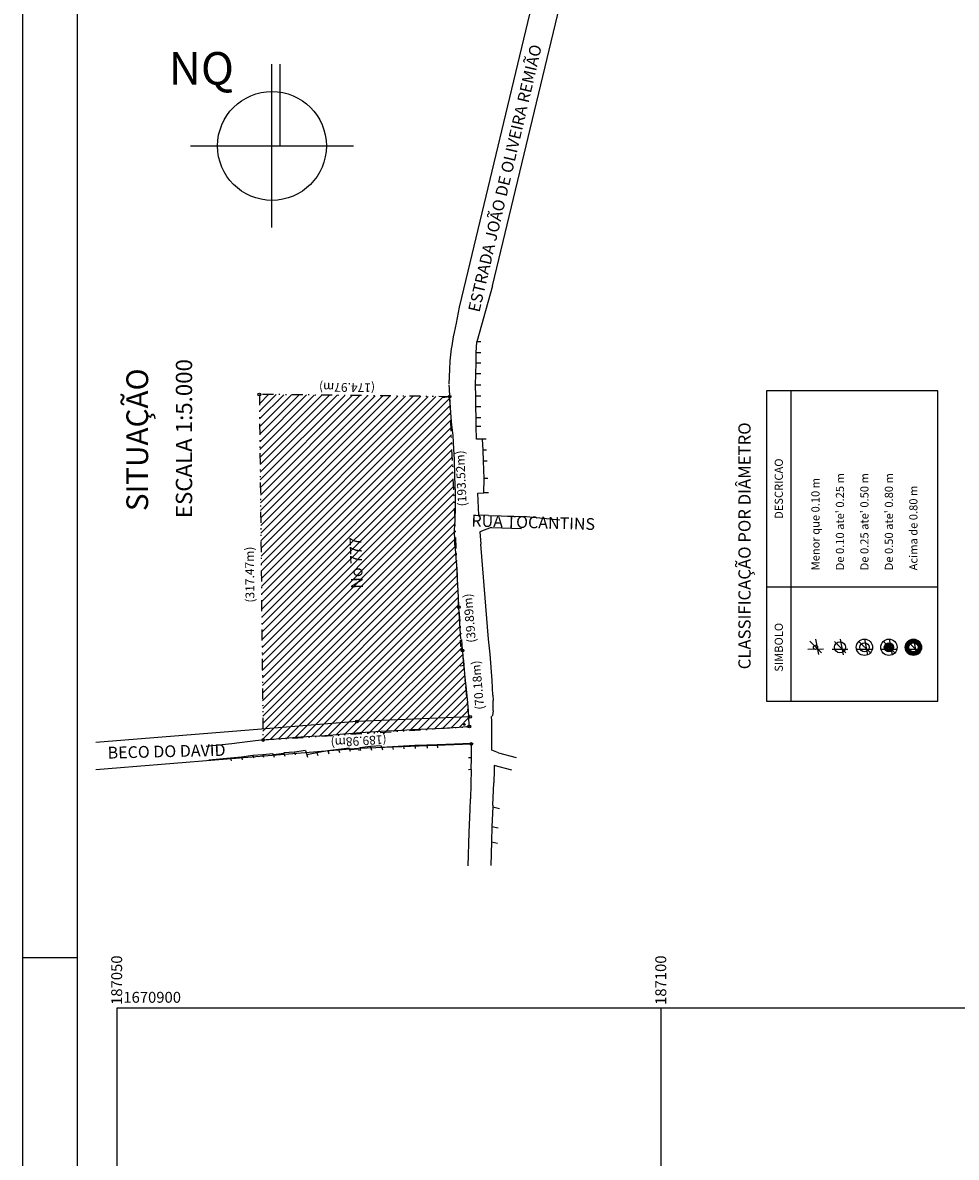
# Model space of a CAD drawing. Extents: x 186939 to 187338, y 1670481 to 1671090.
# Drawn here: x 187041 to 187127, y 1670886 to 1670990 of the extents above; entities that cross this region are included whole.
import ezdxf
from ezdxf.enums import TextEntityAlignment as Align

# ---------------------------------------------------------------- set-up
doc = ezdxf.new("R2010")
doc.units = 0
doc.header["$LTSCALE"] = 0.2
doc.header["$MEASUREMENT"] = 0
doc.linetypes.add('DIVISA', pattern=[12.5, 5, -2.5, 0, -2.5, 0, -2.5])
for name, color, linetype in [('MOLD-P08V2', 14, 'CONTINUOUS'), ('SELO-P02V2', 7, 'CONTINUOUS'), ('SELO-P04V2', 9, 'CONTINUOUS'), ('SELO-P08V2', 14, 'CONTINUOUS'), ('SITUACAO', 250, 'CONTINUOUS'), ('TABVEG', 7, 'CONTINUOUS'), ('UTM', 15, 'CONTINUOUS')]:
    doc.layers.add(name, color=color, linetype=linetype)
doc.styles.add('ROMANT', font='romant.shx')
doc.styles.add('STANDART', font='ROMANT.SHX')

# ---------------------------------------------------------------- blocks, each defined once
blk = doc.blocks.new('ARV4TBVG')
at = {"layer": 'TABVEG', "color": 11, "linetype": 'CONTINUOUS'}
for p, q in [((1.08, -1.04), (-1.03, 1.09)), ((0.64, -1.36), (0.08, 1.5)), ((1.45, -0.39), (-1.44, -0.42))]:
    blk.add_line(p, q, dxfattribs=at)
for radius in [1.5, 1.34, 1.18, 1.02, 0.85]:
    blk.add_circle((0, 0), radius, dxfattribs=at)
blk = doc.blocks.new('ARV3TBVG')
at = {"layer": 'TABVEG', "color": 11, "linetype": 'CONTINUOUS'}
for p, q in [((1.08, -1.04), (-1.03, 1.09)), ((0.64, -1.36), (0.08, 1.5)), ((1.45, -0.39), (-1.44, -0.42))]:
    blk.add_line(p, q, dxfattribs=at)
for radius in [1.5, 0.85, 0.69, 0.53, 0.37, 0.21, 0.05]:
    blk.add_circle((0, 0), radius, dxfattribs=at)
blk = doc.blocks.new('ARV2TBVG')
at = {"layer": 'TABVEG', "color": 11, "linetype": 'CONTINUOUS'}
for p, q in [((1.08, -1.04), (-1.03, 1.09)), ((0.64, -1.36), (0.08, 1.5)), ((1.45, -0.39), (-1.44, -0.42))]:
    blk.add_line(p, q, dxfattribs=at)
for radius in [1.5, 0.85]:
    blk.add_circle((0, 0), radius, dxfattribs=at)
blk = doc.blocks.new('ARV1TBVG')
at = {"layer": 'TABVEG', "color": 11, "linetype": 'CONTINUOUS'}
for p, q in [((1.08, -1.04), (-1.03, 1.09)), ((0.64, -1.36), (0.08, 1.5)), ((1.45, -0.39), (-1.44, -0.42))]:
    blk.add_line(p, q, dxfattribs=at)
blk.add_circle((0, 0), 1, dxfattribs=at)
blk = doc.blocks.new('ARV0TBVG')
at = {"layer": 'TABVEG', "color": 11, "linetype": 'CONTINUOUS'}
for p, q in [((1.09, -1.01), (-1.02, 1.12)), ((0.64, -1.32), (0.09, 1.53)), ((1.45, -0.36), (-1.43, -0.39))]:
    blk.add_line(p, q, dxfattribs=at)
blk.add_circle((0, 0), 0.375, dxfattribs=at)

msp = doc.modelspace()

# ---------------------------------------------------------------- hatches: boundary and pattern name
at = {"layer": 'SITUACAO', "linetype": 'CONTINUOUS'}
h = msp.add_hatch(dxfattribs=at)
h.set_pattern_fill('ANSI31', color=15, scale=4, style=0)
h.set_pattern_definition([(45, (-397.1467, -159.70594), (-0.3535533906, 0.3535533906), [])])
h.paths.add_polyline_path([(187082.36, 1670925.84), (187081.74, 1670932.83), (187081.4, 1670936.8), (187080.55, 1670956.14), (187063.06, 1670956.35), (187063.4, 1670924.61)])
h.paths.add_polyline_path([(187072.85, 1670938.36), (187072.62, 1670945.07), (187071, 1670945.01), (187071.23, 1670938.31)], flags=24)

# ---------------------------------------------------------------- linework, layer by layer
at = {"layer": 'MOLD-P08V2'}
msp.add_line((187046.31, 1671084.6), (187046.31, 1670493.53), dxfattribs=at)
at = {"layer": 'SELO-P02V2'}
for p, q in [((187041.31, 1670481.03), (187041.31, 1671089.6)), ((187064.22, 1670971.67), (187064.22, 1670986.67)), ((187056.72, 1670979.17), (187071.72, 1670979.17)), ((187046.31, 1670904.6), (187041.31, 1670904.6))]:
    msp.add_line(p, q, dxfattribs=at)
msp.add_circle((187064.22, 1670979.17), 5, dxfattribs=at)
at = {"layer": 'SELO-P08V2'}
msp.add_line((187064.97, 1670979.17), (187064.97, 1670986.67), dxfattribs=at)
at = {"layer": 'SITUACAO', "linetype": 'CONTINUOUS'}
for p, q in [((187082.07, 1670966.9), (187096.97, 1671028.93)), ((187084.5, 1670966.31), (187099.4, 1671028.35)), ((187084.5, 1670966.31), (187083.05, 1670961.19)), ((187080.56, 1670958.64), (187080.61, 1670959.43)), ((187080.5, 1670957.31), (187080.56, 1670958.64)), ((187080.52, 1670956.9), (187080.5, 1670957.23)), ((187080.56, 1670956.12), (187080.52, 1670956.9)), ((187080.56, 1670956.12), (187079.85, 1670956.04)), ((187080.6, 1670955.61), (187080.56, 1670956.12)), ((187080.65, 1670954.65), (187080.6, 1670955.61)), ((187080.72, 1670953.86), (187080.65, 1670954.65)), ((187080.74, 1670953.54), (187080.72, 1670953.86)), ((187080.86, 1670952.56), (187080.74, 1670953.54)), ((187080.94, 1670951.32), (187080.86, 1670952.56)), ((187080.98, 1670950.39), (187080.94, 1670951.32)), ((187081.03, 1670948.79), (187080.98, 1670950.39)), ((187081.08, 1670947.35), (187081.03, 1670948.79)), ((187081.09, 1670946.03), (187081.08, 1670947.35)), ((187081.06, 1670944.74), (187081.09, 1670946.03)), ((187081, 1670943.84), (187081.04, 1670944.41)), ((187081.04, 1670944.41), (187081.06, 1670944.74)), ((187084.36, 1670944.11), (187084.42, 1670944.11)), ((187084.42, 1670944.11), (187087.16, 1670944.04)), ((187081.03, 1670942.89), (187081, 1670943.84)), ((187081.04, 1670942.6), (187081.03, 1670942.89)), ((187081.08, 1670942.19), (187081.04, 1670942.6)), ((187081.14, 1670941.31), (187081.08, 1670942.19)), ((187081.2, 1670940.67), (187081.14, 1670941.31)), ((187081.23, 1670939.98), (187081.2, 1670940.67)), ((187081.35, 1670937.69), (187081.23, 1670939.98)), ((187081.37, 1670937.13), (187081.35, 1670937.69)), ((187081.35, 1670936.79), (187081.37, 1670937.13)), ((187081.35, 1670936.79), (187081.48, 1670934.82)), ((187081.48, 1670934.82), (187081.55, 1670933.87)), ((187081.59, 1670933.21), (187081.55, 1670933.77)), ((187081.71, 1670933.22), (187081.59, 1670933.21)), ((187081.76, 1670932.83), (187081.71, 1670933.22)), ((187081.79, 1670932.29), (187081.76, 1670932.83)), ((187081.85, 1670931.92), (187081.79, 1670932.29)), ((187081.89, 1670931.45), (187081.85, 1670931.92)), ((187081.89, 1670931.45), (187081.51, 1670931.39)), ((187081.99, 1670930.35), (187081.89, 1670931.45)), ((187082.1, 1670929.28), (187081.99, 1670930.35)), ((187082.19, 1670928.37), (187082.1, 1670929.28)), ((187084.51, 1670928.73), (187084.55, 1670928.23)), ((187082.28, 1670927.32), (187082.19, 1670928.37)), ((187082.44, 1670926.74), (187072.01, 1670926.32)), ((187082.35, 1670926.01), (187082.28, 1670927.32)), ((187084.56, 1670927.3), (187084.48, 1670926.87)), ((187072.01, 1670926.32), (187048.04, 1670924.37)), ((187074.75, 1670925.42), (187072.32, 1670925.26)), ((187075.61, 1670925.46), (187074.75, 1670925.42)), ((187077.15, 1670925.53), (187075.61, 1670925.46)), ((187077.91, 1670925.56), (187077.15, 1670925.53)), ((187078.5, 1670925.59), (187077.91, 1670925.56)), ((187079.29, 1670925.63), (187078.5, 1670925.59)), ((187079.8, 1670925.66), (187079.29, 1670925.63)), ((187081.42, 1670925.77), (187079.8, 1670925.66)), ((187082.09, 1670925.82), (187081.42, 1670925.77)), ((187082.09, 1670925.82), (187082.35, 1670926.01)), ((187061.25, 1670924.34), (187060.54, 1670924.25)), ((187062.46, 1670924.49), (187061.25, 1670924.34)), ((187063.24, 1670924.6), (187062.46, 1670924.49)), ((187065.06, 1670924.73), (187063.24, 1670924.6)), ((187066.13, 1670924.8), (187065.06, 1670924.73)), ((187066.41, 1670924.83), (187066.13, 1670924.8)), ((187067.88, 1670924.92), (187066.41, 1670924.83)), ((187068.61, 1670924.96), (187067.88, 1670924.92)), ((187069.52, 1670925.03), (187068.61, 1670924.96)), ((187070.78, 1670925.14), (187069.52, 1670925.03)), ((187071.29, 1670925.19), (187070.78, 1670925.14)), ((187072.32, 1670925.26), (187071.29, 1670925.19)), ((187072.16, 1670923.82), (187048.04, 1670921.86)), ((187060.54, 1670924.25), (187058.17, 1670924)), ((187070.34, 1670923.73), (187070.43, 1670923.45)), ((187071.31, 1670923.87), (187071.4, 1670923.58)), ((187082.54, 1670924.24), (187072.16, 1670923.82)), ((187072.17, 1670923.78), (187072.22, 1670923.65)), ((187072.3, 1670923.88), (187072.37, 1670923.65)), ((187073.28, 1670924), (187073.38, 1670923.69)), ((187074.31, 1670923.93), (187074.38, 1670923.72)), ((187075.31, 1670923.99), (187075.35, 1670923.75)), ((187076.3, 1670924.03), (187076.33, 1670923.79)), ((187077.35, 1670924.09), (187077.39, 1670923.82)), ((187078.45, 1670924.13), (187078.47, 1670923.85)), ((187079.4, 1670924.17), (187079.42, 1670923.88)), ((187085.04, 1670923.43), (187086.67, 1670922.99)), ((187082.54, 1670921.89), (187082.45, 1670919.2)), ((187084.53, 1670918.64), (187084.6, 1670920.69)), ((187084.53, 1670918.48), (187085.12, 1670918.33)), ((187084.43, 1670916.68), (187085.02, 1670916.53)), ((187084.39, 1670915.27), (187084.95, 1670915.14))]:
    msp.add_line(p, q, dxfattribs=at)
for points in [[(187080.61, 1670959.43), (187080.73, 1670960.52), (187080.78, 1670960.81), (187080.91, 1670961.63), (187080.99, 1670962.04), (187081.17, 1670962.88), (187081.46, 1670964.35), (187082.07, 1670966.9)], [(187083.01, 1670952.23), (187083, 1670953.4), (187082.98, 1670954.2), (187082.97, 1670955.21), (187082.95, 1670956.2), (187082.93, 1670957.2), (187082.95, 1670958.24), (187083, 1670959.23), (187082.99, 1670960.16), (187083.05, 1670961.19)], [(187083.4, 1670961.19), (187083.05, 1670961.19)], [(187083.4, 1670960.16), (187082.99, 1670960.16)], [(187083.4, 1670959.23), (187083, 1670959.23)], [(187083.4, 1670958.24), (187082.95, 1670958.24)], [(187083.4, 1670957.2), (187082.93, 1670957.2)], [(187083.4, 1670956.2), (187082.95, 1670956.2)], [(187083.4, 1670955.21), (187082.97, 1670955.21)], [(187083.4, 1670954.2), (187082.98, 1670954.2)], [(187083.4, 1670953.4), (187083, 1670953.4)], [(187083.91, 1670952.24), (187083.01, 1670952.23)], [(187084.12, 1670945.22), (187083.23, 1670945.25), (187083.14, 1670947.29), (187083.69, 1670947.31), (187083.71, 1670948.63), (187083.67, 1670950.23), (187083.63, 1670951.23), (187083.57, 1670952.23)], [(187083.95, 1670951.23), (187083.63, 1670951.23)], [(187083.99, 1670950.23), (187083.67, 1670950.23)], [(187084.06, 1670948.63), (187083.71, 1670948.63)], [(187084.11, 1670947.32), (187083.69, 1670947.31)], [(187084.12, 1670945.22), (187087.6, 1670945.13)], [(187087.6, 1670945.13), (187090.66, 1670944.83)], [(187084.36, 1670944.11), (187083.31, 1670943.74), (187083.4, 1670942.6)], [(187084.51, 1670928.73), (187084.46, 1670930.06), (187084.26, 1670932.48), (187084.11, 1670933.88), (187083.4, 1670942.6)], [(187084.56, 1670927.3), (187084.55, 1670928.23)], [(187085.04, 1670923.43), (187084.43, 1670923.69), (187084.42, 1670924.43), (187084.42, 1670925.38), (187084.43, 1670926.36), (187084.41, 1670926.78)], [(187074.6, 1670925.28), (187074.58, 1670925.29), (187074.5, 1670925.2), (187074.52, 1670925.18)], [(187067.29, 1670923.66), (187066.29, 1670923.48), (187065.31, 1670923.43), (187065.32, 1670923.36), (187064.35, 1670923.26), (187064.31, 1670923.33), (187063.38, 1670923.26), (187062.46, 1670923.19), (187061.42, 1670923.03), (187060.4, 1670922.94), (187058.41, 1670922.75)], [(187065.32, 1670923.36), (187065.39, 1670923.13)], [(187066.29, 1670923.48), (187066.36, 1670923.25)], [(187067.29, 1670923.66), (187067.41, 1670923.25)], [(187071.31, 1670923.87), (187070.34, 1670923.73), (187069.36, 1670923.6), (187068.35, 1670923.43), (187067.41, 1670923.25)], [(187068.35, 1670923.43), (187068.42, 1670923.2)], [(187069.36, 1670923.6), (187069.44, 1670923.33)], [(187072.17, 1670923.78), (187071.38, 1670923.7)], [(187079.4, 1670924.17), (187078.45, 1670924.13), (187077.35, 1670924.09), (187076.3, 1670924.03), (187075.31, 1670923.99), (187074.31, 1670923.93), (187074.27, 1670924.08), (187073.28, 1670924), (187072.3, 1670923.88)], [(187082.55, 1670924.29), (187079.4, 1670924.17)], [(187082.54, 1670921.89), (187082.57, 1670922.98), (187082.55, 1670924.29)], [(187060.4, 1670922.94), (187060.46, 1670922.71)], [(187061.42, 1670923.03), (187061.49, 1670922.79)], [(187062.46, 1670923.19), (187062.53, 1670922.96)], [(187063.38, 1670923.26), (187063.45, 1670923.03)], [(187064.35, 1670923.26), (187064.42, 1670923.02)], [(187067.41, 1670923.25), (187067.48, 1670923.02)], [(187082.57, 1670922.98), (187082.27, 1670922.97)], [(187086.26, 1670921.83), (187084.63, 1670922.27), (187084.63, 1670921.88), (187084.6, 1670920.69)], [(187082.54, 1670921.89), (187082.28, 1670921.88)], [(187082.26, 1670913.05), (187082.35, 1670916.11), (187082.44, 1670918.22), (187082.45, 1670919.2)], [(187084.53, 1670918.64), (187084.53, 1670918.48), (187084.43, 1670916.68), (187084.39, 1670915.27), (187084.32, 1670913.09)]]:
    msp.add_lwpolyline(points, dxfattribs=at)
at = {"layer": 'SITUACAO', "color": 6, "linetype": 'DIVISA'}
msp.add_lwpolyline([(187082.36, 1670925.84), (187081.74, 1670932.83), (187081.4, 1670936.8), (187080.55, 1670956.14), (187063.06, 1670956.35), (187063.4, 1670924.61), (187082.36, 1670925.84)], close=True, dxfattribs=at)
at = {"layer": 'SITUACAO', "linetype": 'CONTINUOUS'}
for centre, radius in [((187063.06, 1670956.35), 0.125), ((187080.55, 1670956.14), 0.125), ((187081.4, 1670936.8), 0.125), ((187081.74, 1670932.83), 0.125), ((187072.01, 1670926.32), 0.125), ((187082.44, 1670926.74), 0.125), ((187081.9, 1670926.04), 0.0811), ((187081.9, 1670926.04), 0.0611), ((187082.36, 1670925.84), 0.125), ((187063.4, 1670924.61), 0.125), ((187082.54, 1670924.24), 0.125)]:
    msp.add_circle(centre, radius, dxfattribs=at)
msp.add_arc((187084.56, 1670926.75), 0.145, 120.6524, 169.9093, dxfattribs=at)
at = {"layer": 'TABVEG', "color": 9, "linetype": 'CONTINUOUS'}
for p, q in [((187125.42, 1670956.69), (187109.67, 1670956.69)), ((187109.67, 1670956.69), (187109.67, 1670928.19)), ((187125.42, 1670928.19), (187125.42, 1670956.69)), ((187109.67, 1670928.19), (187125.42, 1670928.19))]:
    msp.add_line(p, q, dxfattribs=at)
at = {"layer": 'TABVEG', "linetype": 'CONTINUOUS'}
for p, q in [((187111.92, 1670928.19), (187111.92, 1670956.69)), ((187109.67, 1670938.69), (187125.42, 1670938.69))]:
    msp.add_line(p, q, dxfattribs=at)
at = {"layer": 'UTM', "linetype": 'CONTINUOUS'}
for p, q in [((187050, 1670500), (187050, 1670900)), ((187050, 1670900), (187325.31, 1670900)), ((187100, 1670500), (187100, 1670900))]:
    msp.add_line(p, q, dxfattribs=at)

# ---------------------------------------------------------------- block references
at = {"layer": 'TABVEG', "linetype": 'CONTINUOUS', "xscale": 0.5, "yscale": 0.5, "zscale": 0.5}
for name, p in [('ARV0TBVG', (187114.17, 1670933.12)), ('ARV1TBVG', (187116.42, 1670933.12)), ('ARV2TBVG', (187118.67, 1670933.12)), ('ARV3TBVG', (187120.92, 1670933.12)), ('ARV4TBVG', (187123.17, 1670933.12))]:
    msp.add_blockref(name, p, dxfattribs=at)

# ---------------------------------------------------------------- texts
at = {"layer": 'SELO-P04V2', "style": 'ROMANT'}
msp.add_text('NQ', height=3, dxfattribs=at).set_placement((187057.73, 1670985.9), align=Align.MIDDLE)
at = {"layer": 'SITUACAO', "linetype": 'CONTINUOUS', "style": 'STANDART'}
for s, rotation, p in [('ESTRADA JOÃO DE OLIVEIRA REMIÃO', 76.7876, (187083.28, 1670963.83)), ('RUA TOCANTINS', 358.3657, (187082.54, 1670944.22)), ('No 777', 91.9533, (187072.58, 1670938.52)), ('BECO DO DAVID', 1.3657, (187049.13, 1670922.9))]:
    msp.add_text(s, height=1.08, rotation=rotation, dxfattribs=at).set_placement(p)
for s, height, rotation, p in [('ESCALA 1:5.000', 1.5, 90, (187056.33, 1670952.29)), ('SITUAÇÃO', 2, 90, (187052.1, 1670952.18)), ('(174.97m)', 0.81, 179.2949, (187071.12, 1670957.09)), ('(193.52m)', 0.81, 92.4959, (187081.7, 1670948.64)), ('(317.47m)', 0.81, 90.6172, (187062.28, 1670939.8)), ('(39.89m)', 0.81, 94.921, (187082.47, 1670935.81)), ('(70.18m)', 0.81, 95.0637, (187083.23, 1670929.66)), ('(189.98m)', 0.81, 183.716, (187072.18, 1670924.61))]:
    msp.add_text(s, height=height, rotation=rotation, dxfattribs=at).set_placement(p, align=Align.MIDDLE)
at = {"layer": 'TABVEG', "color": 9, "linetype": 'CONTINUOUS', "style": 'STANDART'}
msp.add_text('CLASSIFICAÇÃO POR DIÂMETRO', height=1.125, rotation=90, dxfattribs=at).set_placement((187107.79, 1670942.44), align=Align.MIDDLE)
at = {"layer": 'TABVEG', "linetype": 'CONTINUOUS', "style": 'STANDART'}
for s, p in [('DESCRICAO', (187111.17, 1670947.69)), ('SIMBOLO', (187111.17, 1670933.12))]:
    msp.add_text(s, height=0.75, rotation=90, dxfattribs=at).set_placement(p, align=Align.CENTER)
for s, p in [('Menor que 0.10 m', (187114.54, 1670940.19)), ("De 0.10 ate' 0.25 m", (187116.79, 1670940.19)), ("De 0.25 ate' 0.50 m", (187119.04, 1670940.19)), ("De 0.50 ate' 0.80 m", (187121.29, 1670940.19)), ('Acima de 0.80 m', (187123.54, 1670940.19))]:
    msp.add_text(s, height=0.75, rotation=90, dxfattribs=at).set_placement(p)
at = {"layer": 'UTM', "linetype": 'CONTINUOUS', "style": 'STANDART'}
for s, p in [('187050', (187050.45, 1670900.28)), ('187100', (187100.45, 1670900.28))]:
    msp.add_text(s, height=1, rotation=90, dxfattribs=at).set_placement(p)
msp.add_text('1670900', height=1, dxfattribs=at).set_placement((187050.56, 1670900.48))

doc.saveas('drawing.dxf')
